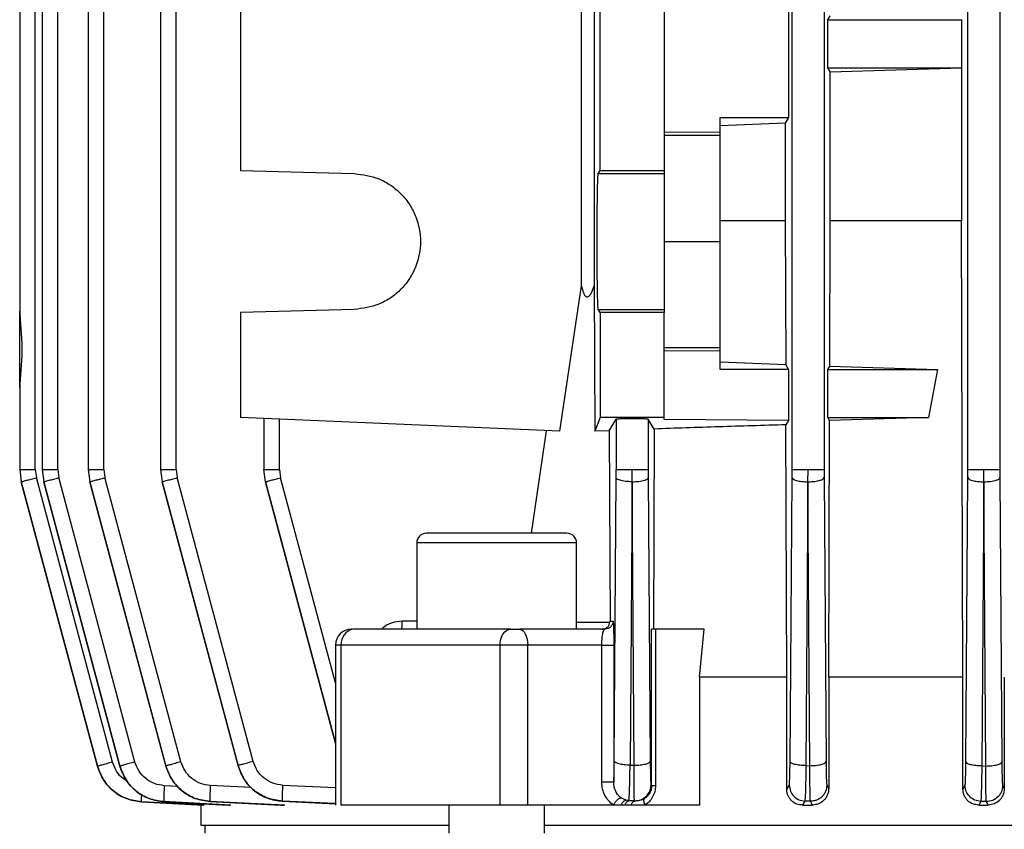
# Model space of a CAD drawing. Units: millimetres. Extents: x 5 to 415, y 5 to 292.
# Drawn here: x 243 to 248, y 121 to 125 of the extents above; entities that cross this region are included whole.
import ezdxf

# ---------------------------------------------------------------- set-up
doc = ezdxf.new("R2010")
doc.units = ezdxf.units.MM

msp = doc.modelspace()

# ---------------------------------------------------------------- linework, layer by layer
at = {"color": 7, "linetype": 'Continuous', "lineweight": 25}
for p, q in [((243.38803131, 132.27294231), (243.38803131, 123.47848417)), ((243.46294077, 122.57442673), (243.46294077, 132.27077923)), ((243.49610509, 132.27274065), (243.49610509, 122.57304917)), ((243.57101456, 122.5744221), (243.57101456, 132.27064599)), ((243.71776906, 132.27259675), (243.71776906, 122.57303746)), ((243.79267853, 122.57441046), (243.79267853, 132.27037288)), ((244.06559663, 132.27217781), (244.06559663, 122.57301316)), ((244.14050609, 122.57438626), (244.14050609, 132.26994476)), ((247.10544039, 122.57438626), (247.10544039, 132.26994476)), ((247.25923382, 132.26994476), (247.25923382, 122.57438626)), ((247.95159423, 122.57441046), (247.95159423, 132.27037288)), ((248.10538767, 132.27037288), (248.10538767, 122.57441046)), ((246.09200001, 123.45713554), (246.09200001, 130.03823795)), ((246.15370326, 130.03823795), (246.15370326, 123.45713554)), ((244.45156788, 125.25270534), (244.45156788, 124.01189892)), ((246.18233711, 124.01189892), (246.18233711, 125.25270534)), ((246.49002941, 125.25270534), (246.49002941, 124.01189892)), ((247.08848879, 124.99768674), (247.08848879, 124.26691824)), ((247.27705609, 124.73807136), (247.28865223, 124.75731684)), ((247.27705609, 124.50730213), (247.27705609, 124.73807136)), ((247.27705609, 124.73807136), (247.92168733, 124.73807136)), ((247.92141545, 124.73852677), (247.92168733, 124.73807136)), ((247.92168733, 124.73807136), (247.92168733, 124.50730213)), ((247.28865223, 124.48805665), (247.27705609, 124.50730213)), ((247.27705609, 124.50730213), (247.92168733, 124.50730213)), ((247.28865223, 124.48805665), (247.92141545, 124.50684672)), ((247.92168733, 124.50730213), (247.92141545, 124.50684672)), ((247.92141545, 124.50684672), (247.92141545, 123.77023239)), ((247.28865223, 123.77023239), (247.28865223, 124.48805665)), ((246.75926018, 124.26691824), (247.08848879, 124.26691824)), ((246.75926018, 124.19698652), (246.75926018, 124.26691824)), ((247.08848879, 124.26691824), (247.07253803, 124.24020004)), ((247.07253803, 124.24020004), (246.75926018, 124.22826827)), ((247.07253803, 124.24020004), (247.07253803, 123.77023239)), ((246.49002941, 124.19822963), (246.75926018, 124.19698652)), ((246.49002941, 124.18220469), (246.75926018, 124.18220469)), ((246.75926018, 124.18220469), (246.75926018, 124.19698652)), ((246.75926018, 123.67076367), (246.75926018, 124.18220469)), ((244.45156788, 124.01189892), (244.99858726, 123.99757472)), ((246.17278885, 123.99757472), (246.18233711, 124.01189892)), ((246.17278885, 123.99757472), (246.49002941, 123.99757472)), ((246.18233711, 124.01189892), (246.49002941, 124.01189892)), ((246.49002941, 124.01189892), (246.49002941, 123.99757472)), ((247.07253803, 123.77023239), (246.75926018, 123.77023239)), ((247.07253803, 123.77023239), (247.07483871, 123.07824351)), ((247.28646042, 123.0709869), (247.28865223, 123.77023239)), ((247.92141545, 123.77023239), (247.28865223, 123.77023239)), ((247.92803459, 121.57460982), (247.92141545, 123.77023239)), ((246.49002941, 123.67076367), (246.75926018, 123.67076367)), ((246.75926018, 123.15932264), (246.75926018, 123.67076367)), ((243.38803131, 123.47823516), (243.38803131, 123.33598796)), ((245.98768414, 122.75754154), (246.09200001, 123.45713554)), ((246.15370326, 123.45713554), (246.1555241, 122.75754154)), ((243.38803131, 122.96707784), (243.38803131, 123.33598796)), ((244.99858726, 123.34395262), (244.45156788, 123.32962841)), ((244.45156788, 123.32962841), (244.45156788, 122.82460982)), ((246.18233711, 123.32962841), (246.17278885, 123.34395262)), ((246.17278885, 123.34395262), (246.49002941, 123.34395262)), ((246.18233711, 123.32962841), (246.18233711, 122.82460982)), ((246.49002941, 123.32962841), (246.18233711, 123.32962841)), ((246.49002941, 123.34395262), (246.49002941, 123.32962841)), ((246.49002941, 122.82460982), (246.49002941, 123.32962841)), ((246.75926018, 123.15932264), (246.49002941, 123.15932264)), ((246.75926018, 123.14454082), (246.49002941, 123.1432977)), ((246.75926018, 123.14454082), (246.75926018, 123.15932264)), ((246.75926018, 123.05537905), (246.75926018, 123.14454082)), ((247.07483871, 123.07824351), (246.75926018, 123.09014637)), ((247.07483871, 123.07824351), (247.08848879, 123.05537905)), ((247.27705609, 123.05537905), (247.28646042, 123.0709869)), ((247.28646042, 123.0709869), (247.80478699, 123.05537905)), ((247.08848879, 123.05537905), (246.75926018, 123.05537905)), ((247.08848879, 123.05537905), (247.08848879, 122.80992692)), ((247.27705609, 122.82460982), (247.27705609, 123.05537905)), ((247.27705609, 123.05537905), (247.80478699, 123.05537905)), ((247.80478699, 123.05537905), (247.76237288, 122.82460986)), ((243.38803131, 122.96707784), (243.38803131, 122.82483063)), ((243.38803131, 122.82457041), (243.38803131, 122.57305383)), ((245.98768414, 122.75754154), (244.45156788, 122.82460982)), ((244.5634571, 122.81972463), (244.5634571, 122.57296534)), ((244.63836656, 122.57433857), (244.63836656, 122.81645401)), ((246.18233711, 122.82460982), (246.1555241, 122.75754154)), ((246.49002941, 122.82460982), (246.18233711, 122.82460982)), ((246.22567614, 122.7604139), (246.25928654, 122.81645401)), ((246.25928654, 122.81645401), (246.25928654, 122.57433857)), ((246.44172719, 122.76868926), (246.41307998, 122.81645401)), ((246.41307998, 122.81645401), (246.41307998, 122.57433857)), ((246.49002941, 122.81453422), (246.49002941, 122.82460982)), ((247.08848879, 122.80992692), (246.49002941, 122.81453422)), ((247.08848879, 122.80992692), (247.0757972, 122.78876568)), ((247.07979345, 121.57460982), (247.0757972, 122.78876565)), ((247.28564558, 122.81035431), (247.27705609, 122.82460982)), ((247.27705609, 122.82460982), (247.76237287, 122.82460982)), ((247.28179711, 121.57460982), (247.28564558, 122.81035431)), ((247.76237287, 122.82460982), (247.28564558, 122.81035431)), ((245.92189618, 122.7604139), (245.84993198, 122.26691751)), ((246.22567614, 122.7604139), (246.1555241, 122.75754154)), ((246.22567614, 122.7604139), (246.22917613, 121.84384059)), ((246.44172719, 122.76868926), (246.43835877, 121.80537905)), ((243.38803131, 122.57442673), (243.39589435, 122.51470046)), ((243.46294077, 122.57442673), (243.4681828, 122.53460922)), ((243.49610509, 122.5744221), (243.50396829, 122.5146953)), ((243.57101456, 122.5744221), (243.57625669, 122.53460338)), ((243.71776906, 122.57441046), (243.72563252, 122.51468183)), ((243.79267853, 122.57441046), (243.79792084, 122.53458851)), ((244.06559663, 122.57438626), (244.0734604, 122.51465477)), ((244.14050609, 122.57438626), (244.14574861, 122.53455924)), ((244.57132115, 122.51459533), (244.5634571, 122.57433857)), ((244.63836656, 122.57433857), (244.64360926, 122.53450485)), ((246.25914926, 122.53450485), (246.25928654, 122.57433857)), ((246.33545491, 122.5146035), (246.33618326, 122.57433857)), ((246.41307998, 122.57433857), (246.41321726, 122.53449669)), ((247.10530311, 122.53455924), (247.10544039, 122.57438626)), ((247.1817399, 122.51465477), (247.18233711, 122.57438626)), ((247.25923382, 122.57438626), (247.2593711, 122.53455289)), ((247.95145696, 122.53458851), (247.95159423, 122.57441046)), ((248.02802502, 122.51468183), (248.02849095, 122.57441046)), ((248.10538767, 122.57441046), (248.10552494, 122.53458398)), ((243.76271267, 121.14572168), (243.39589442, 122.51470048)), ((243.39589443, 122.51469957), (243.7627145, 121.14565124)), ((243.76271376, 121.14565104), (243.39589443, 122.51469957)), ((243.83500038, 121.16563024), (243.4681828, 122.53460922)), ((243.87064172, 121.14627412), (243.50396829, 122.5146953)), ((243.50396829, 122.51469258), (243.87064932, 121.1460638)), ((243.94293011, 121.16618232), (243.57625669, 122.53460338)), ((244.09201307, 121.14733056), (243.72563252, 122.51468184)), ((243.72563253, 122.51467729), (244.09202528, 121.14698144)), ((244.16430134, 121.16723765), (243.79792084, 122.53458851)), ((244.43938298, 121.14894017), (244.0734604, 122.51465477)), ((244.0734604, 122.51464841), (244.43939905, 121.14845445)), ((244.51167109, 121.1688455), (244.14574861, 122.53455924)), ((244.57132115, 122.51459533), (244.90814824, 121.25685262)), ((246.24958436, 121.17109979), (246.25914926, 122.53450485)), ((246.33545491, 122.51460351), (246.32591726, 121.15119705)), ((246.34532398, 121.15057804), (246.3357295, 122.51459533)), ((246.41321726, 122.53449669), (246.42278265, 121.17048115)), ((247.09572109, 121.1688455), (247.10530311, 122.53455924)), ((247.1817399, 122.51465477), (247.17218033, 121.14894017)), ((247.1916226, 121.14845445), (247.18201449, 122.51464841)), ((247.2593711, 122.53455289), (247.26895354, 121.16836011)), ((247.94186295, 121.16723765), (247.95145696, 122.53458851)), ((248.02802502, 122.51468184), (248.01844704, 121.14733056)), ((248.03791437, 121.14698144), (248.02829961, 122.51467729)), ((248.10552494, 122.53458398), (248.11511927, 121.1668888)), ((245.29904818, 122.22076367), (245.29904818, 121.80510475)), ((246.06827895, 121.80537905), (246.06827895, 122.22076367)), ((246.22897552, 121.83982027), (246.22917613, 121.84384059)), ((246.22917613, 121.84384059), (246.24383344, 121.84384059)), ((246.20538508, 121.80537905), (245.79442863, 121.80537905)), ((246.42900629, 121.05236543), (246.42900629, 121.80537905)), ((246.44822388, 121.80537905), (246.44822388, 121.05236543)), ((246.68312944, 121.80537905), (246.44822388, 121.80537905)), ((246.66018013, 121.57460982), (246.68312944, 121.80537905)), ((244.90814824, 121.72845598), (244.90814824, 120.9590576)), ((244.93575555, 120.95922521), (244.93575555, 121.72845598)), ((245.70030624, 121.72845598), (244.93575555, 121.72845598)), ((245.70030624, 120.95922521), (245.70030624, 121.72845598)), ((245.83289017, 121.72845598), (245.70030624, 121.72845598)), ((245.83289017, 120.95922521), (245.83289017, 121.72845598)), ((246.18959122, 121.72845598), (245.83289017, 121.72845598)), ((246.18959122, 121.06937929), (246.18959122, 121.72845598)), ((246.24727035, 121.72845598), (246.24727035, 121.06937929)), ((246.66018013, 121.57460982), (246.66018013, 120.95922521)), ((247.07979345, 121.57460982), (246.66018013, 121.57460982)), ((247.07979345, 121.03408408), (247.07979345, 121.57460982)), ((247.28179711, 121.57460982), (247.28179711, 121.03814226)), ((247.92803459, 121.57460982), (247.28179711, 121.57460982)), ((247.92803459, 121.03466084), (247.92803459, 121.57460982)), ((248.12693938, 121.57460982), (248.12693938, 121.03755956)), ((243.7627145, 121.14565124), (243.76271267, 121.14572168)), ((243.87064932, 121.1460638), (243.87064172, 121.14627412)), ((244.09202528, 121.14698144), (244.09201307, 121.14733056)), ((244.43939905, 121.14845445), (244.43938298, 121.14894017)), ((246.32591726, 121.15119705), (246.34532398, 121.15057804)), ((247.17218033, 121.14894017), (247.1916226, 121.14845445)), ((248.01844704, 121.14733056), (248.03791437, 121.14698144)), ((246.4265063, 121.05641459), (246.42900629, 121.05236543)), ((247.07979345, 121.03408408), (247.09201515, 121.05503944)), ((247.27265926, 121.05437089), (247.28179711, 121.03814225)), ((247.92803459, 121.03466084), (247.93816972, 121.05344456)), ((248.11881232, 121.05296482), (248.12693938, 121.03755956)), ((246.30641469, 120.98218259), (246.28442559, 120.99220323)), ((243.97357038, 120.97500677), (243.97357032, 120.9749104)), ((243.97357032, 120.9749104), (244.27301326, 120.95922521)), ((244.27608923, 120.95922521), (243.97357042, 120.97500676)), ((244.08173124, 120.97557176), (244.08173112, 120.97528307)), ((244.08173112, 120.97528307), (244.39322903, 120.95922521)), ((244.4028328, 120.95922521), (244.08173128, 120.97557176)), ((244.25926018, 120.95994561), (244.25926018, 120.86307136)), ((244.27301326, 120.95922521), (244.27608923, 120.95922521)), ((244.30357141, 120.9766269), (244.30357135, 120.97614716)), ((244.30357135, 120.97614716), (244.64460993, 120.95922521)), ((244.66203662, 120.95922521), (244.30357145, 120.9766269)), ((244.39322903, 120.95922521), (244.4028328, 120.95922521)), ((244.64460993, 120.95922521), (244.66203662, 120.95922521)), ((244.65166944, 120.97822179), (244.65166966, 120.97755323)), ((244.65166966, 120.97755323), (244.90814824, 120.96563841)), ((245.45289433, 120.95922521), (245.45289433, 120.82460982)), ((246.24587975, 120.95922521), (245.83289017, 120.95922521)), ((245.91443279, 120.82460982), (245.91443279, 120.95922521)), ((246.28319072, 120.95922521), (246.24587975, 120.95922521)), ((246.3024404, 120.95922521), (246.28319072, 120.95922521)), ((246.33081272, 120.95922521), (246.3024404, 120.95922521)), ((246.3203098, 120.98045091), (246.30641469, 120.98218259)), ((246.32000726, 120.9799857), (246.30641469, 120.98218259)), ((246.3203098, 120.98045091), (246.32000726, 120.9799857)), ((246.3478852, 120.97842749), (246.32000726, 120.9799857)), ((246.34717309, 120.97959693), (246.3203098, 120.98045091)), ((246.39852856, 120.95922521), (246.33081272, 120.95922521)), ((246.3478852, 120.97842749), (246.34717309, 120.97959693)), ((246.66018013, 120.95922521), (246.39852856, 120.95922521)), ((247.16699346, 120.97822179), (247.15580127, 120.95922521)), ((247.15580127, 120.95922521), (247.2040809, 120.95922521)), ((247.19385755, 120.97755323), (247.16699346, 120.97822179)), ((247.2040809, 120.95922521), (247.19385755, 120.97755323)), ((248.01368695, 120.9766269), (248.00421673, 120.95922521)), ((248.00421673, 120.95922521), (248.04941246, 120.95922521)), ((248.04055151, 120.97614716), (248.01368695, 120.9766269)), ((248.04941246, 120.95922521), (248.04055151, 120.97614716)), ((244.27849095, 120.86323221), (244.27849095, 120.82444897))]:
    msp.add_line(p, q, dxfattribs=at)
at = {"color": 8, "linetype": 'Continuous', "lineweight": 25}
for p, q in [((244.90814824, 121.25735935), (244.57132114, 122.51460351)), ((244.90814824, 121.54708462), (244.64360926, 122.53450485)), ((245.68366356, 122.22076367), (245.29904818, 122.22076367)), ((246.06827895, 122.22076367), (245.68366356, 122.22076367)), ((245.29904818, 121.84384059), (245.2284968, 121.84384059)), ((246.06827895, 121.83982027), (246.22897552, 121.83982027)), ((244.93575555, 121.72845598), (244.90814824, 121.72845598)), ((244.15037399, 121.04899312), (244.08365617, 121.05238942)), ((244.50389733, 121.04380836), (244.30533992, 121.05344456)), ((244.6531952, 121.05503944), (244.90814824, 121.04359244)), ((244.90814824, 120.96669478), (244.65166944, 120.97822179))]:
    msp.add_line(p, q, dxfattribs=at)
at = {"color": 7, "linetype": 'Continuous', "lineweight": 25, "flags": 128}
for points in [[(245.70030624, 121.72845598), (245.70126559, 121.74346292), (245.70410677, 121.75789316), (245.70872059, 121.77119215), (245.71492974, 121.7828488), (245.72249562, 121.79241518), (245.73112747, 121.79952363), (245.74049357, 121.803901), (245.75023399, 121.80537905)], [(245.79442863, 121.80537905), (245.8019321, 121.803901), (245.80914722, 121.79952363), (245.81579672, 121.79241518), (245.82162504, 121.7828488), (245.82640823, 121.77119215), (245.82996246, 121.75789316), (245.83215114, 121.74346292), (245.83289017, 121.72845598)]]:
    msp.add_lwpolyline(points, dxfattribs=at)
at = {"color": 7, "linetype": 'Continuous', "lineweight": 25}
for centre, radius, start, end in [((245.34520202, 122.22076367), 0.04615385, 90, 180), ((246.0221251, 122.22076367), 0.04615385, 0, 90), ((244.98507131, 121.72845598), 0.07692308, 90, 180), ((245.00492334, 121.73655751), 0.06964064, 98.79630347, 186.68054106)]:
    msp.add_arc(centre, radius, start, end, dxfattribs=at)
for points, knots in [([(244.99858726, 123.99757472), (245.03895692, 123.9922846), (245.1010036, 123.98415389), (245.17509488, 123.94270513), (245.22581722, 123.90051366), (245.26692703, 123.84863446), (245.30519001, 123.77350597), (245.32460541, 123.67076367), (245.30519001, 123.56802136), (245.26692703, 123.49289288), (245.22581722, 123.44101367), (245.17509488, 123.39882221), (245.1010036, 123.35737344), (245.03895692, 123.34924273), (244.99858726, 123.34395262)], [0, 0, 0, 0, 0.1199161073, 0.18430659911, 0.25001220673, 0.31571580139, 0.38010072766, 0.5, 0.61989927234, 0.68428419861, 0.74998779327, 0.81569340089, 0.8800838927, 1, 1, 1, 1]), ([(246.17278885, 123.34395262), (246.17208419, 123.34924273), (246.17100116, 123.35737344), (246.16970789, 123.39882221), (246.16882253, 123.44101367), (246.16810496, 123.49289288), (246.16743708, 123.56802136), (246.16709818, 123.67076367), (246.16743708, 123.77350597), (246.16810496, 123.84863446), (246.16882253, 123.90051366), (246.16970789, 123.94270513), (246.17100116, 123.98415389), (246.17208419, 123.9922846), (246.17278885, 123.99757472)], [0, 0, 0, 0, 0.1199161073, 0.18430659911, 0.25001220673, 0.31571580139, 0.38010072766, 0.5, 0.61989927234, 0.68428419861, 0.74998779327, 0.81569340089, 0.8800838927, 1, 1, 1, 1]), ([(246.09200001, 123.45713554), (246.09462457, 123.44576382), (246.09858868, 123.42858808), (246.10698306, 123.41157939), (246.11349877, 123.40539499), (246.11880478, 123.40377249), (246.12440926, 123.40543563), (246.1319456, 123.41179549), (246.14285483, 123.42884573), (246.14939944, 123.44591234), (246.15370326, 123.45713554)], [0, 0, 0, 0, 0.2594425219, 0.3918596769, 0.449474858, 0.4999510389, 0.5515656616, 0.6105415922, 0.7438876529, 1, 1, 1, 1]), ([(243.38803131, 123.33598796), (243.38983331, 123.30559711), (243.3933601, 123.24611776), (243.40124445, 123.15153224), (243.39335632, 123.05694984), (243.38983202, 122.997469), (243.38803131, 122.96707784)], [0, 0, 0, 0, 0.255474748, 0.5000016841, 0.7445306598, 1, 1, 1, 1]), ([(246.25928654, 122.81645401), (246.26053627, 122.81686859), (246.26246302, 122.81750774), (246.27219949, 122.81826968), (246.28213145, 122.81878717), (246.29426339, 122.81921028), (246.31195532, 122.81960271), (246.33618324, 122.81980364), (246.36039789, 122.81960281), (246.37809163, 122.81921061), (246.39021612, 122.81878798), (246.40015909, 122.81827018), (246.40990159, 122.81750832), (246.41183018, 122.81686858), (246.41307998, 122.81645401)], [0, 0, 0, 0, 0.1199541872, 0.1849368963, 0.2500763715, 0.3150352188, 0.3801510544, 0.4999999996, 0.6198489448, 0.6847965335, 0.7499237656, 0.8148947936, 0.8800458128, 1, 1, 1, 1]), ([(247.0757972, 122.78876568), (246.96710201, 122.78568019), (246.74791862, 122.7794583), (246.54434609, 122.77229846), (246.44172719, 122.76868926)], [0, 0, 0, 0, 0.495909835, 1, 1, 1, 1]), ([(243.39589435, 122.51470046), (243.39724519, 122.51514037), (243.39994225, 122.51601868), (243.41923589, 122.52136379), (243.44303684, 122.52784739), (243.45980253, 122.53235574), (243.46818286, 122.53460924)], [0, 0, 0, 0, 0.2801181734, 0.5592798956, 0.7797058824, 1, 1, 1, 1]), ([(243.50396829, 122.5146953), (243.50533441, 122.51513921), (243.50806203, 122.51602551), (243.52735643, 122.52137054), (243.55113824, 122.52784888), (243.5678854, 122.53235229), (243.57625642, 122.53460331)], [0, 0, 0, 0, 0.2801174637, 0.5592833561, 0.7797087955, 1, 1, 1, 1]), ([(243.72563252, 122.51468183), (243.72701388, 122.5151297), (243.72977192, 122.51602393), (243.74906704, 122.52136869), (243.77282999, 122.52784162), (243.78955888, 122.53233999), (243.79792084, 122.53458851)], [0, 0, 0, 0, 0.2801153907, 0.5592838699, 0.7797076559, 1, 1, 1, 1]), ([(244.0734604, 122.51465477), (244.07485692, 122.51510657), (244.07764527, 122.51600865), (244.09694107, 122.52135292), (244.12068518, 122.52782016), (244.13739579, 122.53231333), (244.14574861, 122.53455924)], [0, 0, 0, 0, 0.2801140189, 0.5592855997, 0.7797082567, 1, 1, 1, 1]), ([(244.57132114, 122.5146035), (244.57273277, 122.5150592), (244.57555129, 122.51596906), (244.59484776, 122.52131257), (244.61857314, 122.52777388), (244.63526553, 122.53226163), (244.64360926, 122.53450485)], [0, 0, 0, 0, 0.28011270157, 0.55928727168, 0.77970881824, 1, 1, 1, 1]), ([(246.33545491, 122.5146035), (246.3244048, 122.5150592), (246.3023416, 122.51596906), (246.27754232, 122.52131258), (246.26253806, 122.52777388), (246.26027863, 122.53226163), (246.25914926, 122.53450485)], [0, 0, 0, 0, 0.2801126873, 0.5592872878, 0.7797088298, 1, 1, 1, 1]), ([(246.3357295, 122.51459533), (246.34691228, 122.51501502), (246.36923891, 122.51585292), (246.39447965, 122.52119558), (246.40976291, 122.52770159), (246.41206605, 122.53223212), (246.41321726, 122.53449669)], [0, 0, 0, 0, 0.2801239941, 0.5592730152, 0.7797043928, 1, 1, 1, 1]), ([(247.10530311, 122.53455924), (247.10704379, 122.53170369), (247.110524, 122.52599446), (247.13073198, 122.51948569), (247.15568336, 122.51554794), (247.173049, 122.51495268), (247.1817399, 122.51465477)], [0, 0, 0, 0, 0.2795826777, 0.5589813372, 0.7792854533, 1, 1, 1, 1]), ([(247.18201449, 122.51464841), (247.19318265, 122.51507219), (247.21548025, 122.51591827), (247.24067197, 122.52126187), (247.25592409, 122.52776391), (247.25822233, 122.53229036), (247.2593711, 122.53455289)], [0, 0, 0, 0, 0.280122811, 0.5592745004, 0.7797048089, 1, 1, 1, 1]), ([(247.95145696, 122.53458851), (247.95320137, 122.53172966), (247.95668904, 122.52601384), (247.97693804, 122.51950053), (248.00193488, 122.51556537), (248.01932289, 122.51497653), (248.02802502, 122.51468183)], [0, 0, 0, 0, 0.2795818124, 0.5589784937, 0.7792830741, 1, 1, 1, 1]), ([(248.02829961, 122.51467729), (248.03945312, 122.51510514), (248.06172163, 122.51595934), (248.08686434, 122.52130363), (248.10208527, 122.52780141), (248.10437862, 122.53232358), (248.10552494, 122.53458398)], [0, 0, 0, 0, 0.28012168, 0.5592759311, 0.7797051868, 1, 1, 1, 1]), ([(246.0221251, 122.26691751), (246.01956616, 122.26691751), (246.01425217, 122.26691751), (245.97043306, 122.26691751), (245.90090106, 122.26691751), (245.81192098, 122.26691751), (245.71604103, 122.26691751), (245.6189033, 122.26691751), (245.52450658, 122.26691751), (245.44032125, 122.26691751), (245.37985769, 122.26691751), (245.34801056, 122.26691751), (245.34798877, 122.26691751), (245.34798041, 122.26691751)], [0, 0, 0, 0, 0.0887617712, 0.1843258051, 0.2829082381, 0.3799582851, 0.4713226001, 0.5582503845, 0.6519016777, 0.7499680312, 0.8480343846, 0.9416856779, 1, 1, 1, 1]), ([(246.19116769, 121.80537905), (246.19643826, 121.80601083), (246.20545224, 121.80709133), (246.21721457, 121.81491391), (246.2259518, 121.82559749), (246.22799879, 121.83522601), (246.22897552, 121.83982027)], [0, 0, 0, 0, 0.2931812367, 0.5014133182, 0.7620987351, 1, 1, 1, 1]), ([(246.24383344, 121.84384059), (246.24426288, 121.84229161), (246.24514273, 121.83911807), (246.24611874, 121.81706958), (246.2467225, 121.79255094), (246.24703846, 121.77196237), (246.24723555, 121.75032756), (246.24725879, 121.73572411), (246.24727035, 121.72845598)], [0, 0, 0, 0, 0.2536008977, 0.5195755385, 0.6481907919, 0.7737839901, 0.8874122416, 1, 1, 1, 1]), ([(244.99022418, 121.80537905), (244.98843351, 121.80537905), (244.9853298, 121.80537905), (244.98538472, 121.80537905), (244.98540795, 121.80537905)], [0, 0, 0, 0, 0.5769453954, 1, 1, 1, 1]), ([(245.75023399, 121.80537905), (245.75346281, 121.80537905), (245.75990087, 121.80537905), (245.77166712, 121.80537905), (245.78367326, 121.80537905), (245.79085087, 121.80537905), (245.79442863, 121.80537905)], [0, 0, 0, 0, 0.2507996206, 0.5000771514, 0.7508076991, 1, 1, 1, 1]), ([(246.18959122, 121.72845598), (246.18964749, 121.73327761), (246.18976197, 121.74308844), (246.19065337, 121.75747637), (246.192132, 121.77123414), (246.19492055, 121.78780938), (246.19944769, 121.80230886), (246.20342064, 121.80436325), (246.20538508, 121.80537905)], [0, 0, 0, 0, 0.1042701918, 0.2121639639, 0.3304271726, 0.4605886488, 0.733287034, 1, 1, 1, 1]), ([(243.83500038, 121.16563024), (243.82548597, 121.16307082), (243.80645678, 121.15795187), (243.78254901, 121.1514219), (243.76596187, 121.14680084), (243.76379628, 121.14608161), (243.76271193, 121.14572148)], [0, 0, 0, 0, 0.2499320862, 0.4998740905, 0.7495770168, 1, 1, 1, 1]), ([(243.97357038, 120.97500677), (243.9496267, 120.97854711), (243.90166335, 120.98563903), (243.83837716, 121.02342356), (243.78797891, 121.07736582), (243.77112947, 121.1229492), (243.76271193, 121.14572148)], [0, 0, 0, 0, 0.24936389793, 0.49951931722, 0.74997270724, 1, 1, 1, 1]), ([(243.7627145, 121.14565124), (243.77113199, 121.12287808), (243.78798123, 121.07729313), (243.83837792, 121.02334608), (243.90166214, 120.98555281), (243.94962612, 120.97845414), (243.97357032, 120.9749104)], [0, 0, 0, 0, 0.25002707, 0.5004782745, 0.7506327875, 1, 1, 1, 1]), ([(243.94293011, 121.16618232), (243.93342553, 121.1636255), (243.91441598, 121.15851177), (243.89052447, 121.15198629), (243.87393097, 121.14736376), (243.87173919, 121.14663768), (243.87064172, 121.14627412)], [0, 0, 0, 0, 0.2499319807, 0.4998743333, 0.7495790168, 1, 1, 1, 1]), ([(244.08173124, 120.97557176), (244.05774384, 120.97899861), (244.00971554, 120.98585995), (243.9464382, 121.02389739), (243.89618068, 121.077975), (243.87914405, 121.12353624), (243.87064172, 121.14627412)], [0, 0, 0, 0, 0.24936149526, 0.49927917123, 0.75010932694, 1, 1, 1, 1]), ([(243.87064932, 121.1460638), (243.87907499, 121.1232725), (243.8959406, 121.07765131), (243.94639673, 121.02367416), (244.00975392, 120.98587926), (244.05776378, 120.97881144), (244.08173112, 120.97528307)], [0, 0, 0, 0, 0.2500240307, 0.5004714412, 0.7506269247, 1, 1, 1, 1]), ([(244.08365617, 121.05238942), (244.06766482, 121.05467246), (244.03564755, 121.05924348), (243.99346211, 121.08459837), (243.95995633, 121.1206489), (243.94859837, 121.15102362), (243.94293011, 121.16618232)], [0, 0, 0, 0, 0.2493825635, 0.4993045389, 0.7501248945, 1, 1, 1, 1]), ([(244.16430134, 121.16723765), (244.15480658, 121.16468352), (244.13581666, 121.15957514), (244.11194134, 121.1530543), (244.09534158, 121.14843046), (244.09312363, 121.14769754), (244.09201307, 121.14733056)], [0, 0, 0, 0, 0.2499319832, 0.4998746457, 0.7495809259, 1, 1, 1, 1]), ([(244.30357141, 120.9766269), (244.27953797, 120.98001162), (244.23141761, 120.98678857), (244.16798505, 121.02480428), (244.11760359, 121.07892963), (244.10053251, 121.12455894), (244.09201307, 121.14733056)], [0, 0, 0, 0, 0.2493691857, 0.4992931403, 0.7501187752, 1, 1, 1, 1]), ([(244.09202528, 121.14698144), (244.10046775, 121.12415393), (244.11736698, 121.07846023), (244.16794613, 121.02442646), (244.23145461, 120.98663782), (244.27955737, 120.97964042), (244.30357135, 120.97614716)], [0, 0, 0, 0, 0.25001872331, 0.50046102345, 0.75061884955, 1, 1, 1, 1]), ([(244.30533992, 121.05344456), (244.28931795, 121.05569868), (244.25723963, 121.06021176), (244.21495014, 121.08555158), (244.18136161, 121.12163495), (244.16998095, 121.15205585), (244.16430134, 121.16723765)], [0, 0, 0, 0, 0.2493889935, 0.4993133085, 0.7501281195, 1, 1, 1, 1]), ([(244.51167109, 121.1688455), (244.50218619, 121.16629413), (244.48321597, 121.16119129), (244.45935684, 121.15467531), (244.44275085, 121.15005031), (244.44050666, 121.14931057), (244.43938298, 121.14894017)], [0, 0, 0, 0, 0.2499320688, 0.499875013, 0.7495827721, 1, 1, 1, 1]), ([(244.65166944, 120.97822179), (244.62756425, 120.98154254), (244.57930064, 120.98819137), (244.5156274, 121.02617713), (244.46505352, 121.08037917), (244.44792899, 121.12611544), (244.43938298, 121.14894017)], [0, 0, 0, 0, 0.2493823235, 0.4993152512, 0.7501327948, 1, 1, 1, 1]), ([(244.43939905, 121.14845445), (244.44794431, 121.12562277), (244.46506671, 121.07987424), (244.51563205, 121.02563935), (244.57929262, 120.98759479), (244.62756082, 120.98089808), (244.65166966, 120.97755323)], [0, 0, 0, 0, 0.24986944453, 0.50067119236, 0.75059691881, 1, 1, 1, 1]), ([(244.6531952, 121.05503944), (244.63712545, 121.05725018), (244.60495182, 121.06167635), (244.56250125, 121.08699657), (244.52878435, 121.12313333), (244.51736837, 121.15362719), (244.51167109, 121.1688455)], [0, 0, 0, 0, 0.2493983913, 0.4993266507, 0.7501332497, 1, 1, 1, 1]), ([(246.24727035, 121.06937929), (246.24754528, 121.07470201), (246.24808967, 121.08524153), (246.2487595, 121.10941501), (246.24928909, 121.13804944), (246.24948605, 121.16009559), (246.24958436, 121.17109979)], [0, 0, 0, 0, 0.25260028861, 0.50017456949, 0.75051523418, 1, 1, 1, 1]), ([(246.32591726, 121.15119705), (246.31605033, 121.15157088), (246.2963443, 121.15231748), (246.2713644, 121.15694343), (246.25384298, 121.16345427), (246.25100388, 121.16855132), (246.24958436, 121.17109979)], [0, 0, 0, 0, 0.2504154253, 0.5001245698, 0.7500677725, 1, 1, 1, 1]), ([(246.3203098, 120.98045091), (246.32077524, 120.98377456), (246.32170763, 120.99043255), (246.32324768, 121.02809981), (246.32473123, 121.08229349), (246.32552215, 121.12824275), (246.32591726, 121.15119705)], [0, 0, 0, 0, 0.24937239, 0.4995462141, 0.7499945488, 1, 1, 1, 1]), ([(246.34717309, 120.97959693), (246.34679226, 120.98285868), (246.34602984, 120.9893888), (246.34533423, 121.02740979), (246.34503748, 121.08176422), (246.3452286, 121.12766866), (246.34532398, 121.15057804)], [0, 0, 0, 0, 0.2494284076, 0.4993642914, 0.7501493091, 1, 1, 1, 1]), ([(246.34532398, 121.15057804), (246.35530163, 121.15092069), (246.37522779, 121.15160498), (246.40061473, 121.1562171), (246.41844494, 121.16276636), (246.42133677, 121.16790959), (246.42278265, 121.17048115)], [0, 0, 0, 0, 0.2504303015, 0.5001293842, 0.7500708447, 1, 1, 1, 1]), ([(246.42278265, 121.17048115), (246.42293249, 121.15520129), (246.42323273, 121.12458387), (246.42412016, 121.08832784), (246.42523734, 121.06295961), (246.42608362, 121.05859469), (246.4265063, 121.05641459)], [0, 0, 0, 0, 0.2498586433, 0.5006609577, 0.7506001674, 1, 1, 1, 1]), ([(247.09201515, 121.05503944), (247.09243555, 121.05731156), (247.09327766, 121.0618629), (247.09439075, 121.08700049), (247.0952773, 121.12305944), (247.09557325, 121.15359217), (247.09572109, 121.1688455)], [0, 0, 0, 0, 0.2493833697, 0.4995461352, 0.7499866484, 1, 1, 1, 1]), ([(247.17218033, 121.14894017), (247.16230088, 121.14931057), (247.14256997, 121.15005031), (247.11754431, 121.15467531), (247.09998849, 121.16119129), (247.09714354, 121.16629413), (247.09572109, 121.1688455)], [0, 0, 0, 0, 0.2504172279, 0.500124987, 0.7500679312, 1, 1, 1, 1]), ([(247.17218033, 121.14894017), (247.17183962, 121.12606293), (247.1711576, 121.08026838), (247.16980666, 121.02618303), (247.16836175, 120.98847112), (247.16744907, 120.98163458), (247.16699346, 120.97822179)], [0, 0, 0, 0, 0.2500136724, 0.5004651395, 0.7506324775, 1, 1, 1, 1]), ([(247.19385755, 120.97755323), (247.19347064, 120.98089808), (247.19269601, 120.98759479), (247.19191611, 121.02563935), (247.19149567, 121.07987424), (247.19158034, 121.12562277), (247.1916226, 121.14845445)], [0, 0, 0, 0, 0.2494030812, 0.4993288076, 0.7501305555, 1, 1, 1, 1]), ([(247.1916226, 121.14845445), (247.20158776, 121.14880071), (247.22148911, 121.14949222), (247.24682982, 121.15410653), (247.26462486, 121.16065225), (247.26751067, 121.16579087), (247.26895354, 121.16836011)], [0, 0, 0, 0, 0.2504286253, 0.5001288082, 0.7500704552, 1, 1, 1, 1]), ([(247.26895354, 121.16836011), (247.26910272, 121.15313441), (247.26940166, 121.12262536), (247.27028438, 121.0864556), (247.27139568, 121.06107808), (247.27223837, 121.056605), (247.27265926, 121.05437089)], [0, 0, 0, 0, 0.2498662108, 0.5006782996, 0.750610493, 1, 1, 1, 1]), ([(247.93816972, 121.05344456), (247.93858889, 121.05575978), (247.93942852, 121.06039745), (247.9405374, 121.08555669), (247.94142053, 121.12156299), (247.94171556, 121.15202152), (247.94186295, 121.16723765)], [0, 0, 0, 0, 0.2493839366, 0.4995464889, 0.7499890751, 1, 1, 1, 1]), ([(248.01844704, 121.14733056), (248.00855523, 121.14769754), (247.98879975, 121.14843046), (247.9637288, 121.1530543), (247.946139, 121.15957514), (247.94328828, 121.16468352), (247.94186295, 121.16723765)], [0, 0, 0, 0, 0.2504190741, 0.5001253543, 0.7500680168, 1, 1, 1, 1]), ([(248.01844704, 121.14733056), (248.01816124, 121.12450746), (248.01758915, 121.07882173), (248.01637209, 121.02481195), (248.01502373, 120.98706706), (248.01413207, 120.98010325), (248.01368695, 120.9766269)], [0, 0, 0, 0, 0.2500202257, 0.5004735996, 0.7506356823, 1, 1, 1, 1]), ([(248.03791437, 121.14698144), (248.04786721, 121.14733124), (248.06774403, 121.14802983), (248.09303919, 121.1526461), (248.11079951, 121.15918808), (248.11367938, 121.16432193), (248.11511927, 121.1668888)], [0, 0, 0, 0, 0.2504270187, 0.5001282085, 0.7500700208, 1, 1, 1, 1]), ([(248.04055151, 120.97614716), (248.04015685, 120.97954921), (248.03936668, 120.98636058), (248.03849771, 121.02441825), (248.03794962, 121.07856696), (248.03792611, 121.12420491), (248.03791437, 121.14698144)], [0, 0, 0, 0, 0.2493838036, 0.4993024913, 0.7501169371, 1, 1, 1, 1]), ([(248.11511927, 121.1668888), (248.115268, 121.15170175), (248.11556601, 121.12127006), (248.11644542, 121.08516319), (248.11755258, 121.05978248), (248.11839272, 121.05523572), (248.11881232, 121.05296482)], [0, 0, 0, 0, 0.2498714791, 0.5006902262, 0.7506173348, 1, 1, 1, 1]), ([(244.08365617, 121.05238942), (244.08317714, 121.0423951), (244.0822205, 121.02243619), (244.08138984, 120.99714562), (244.08115158, 120.9795442), (244.08153802, 120.97689589), (244.08173124, 120.97557176)], [0, 0, 0, 0, 0.2504375413, 0.5001303758, 0.7500706123, 1, 1, 1, 1]), ([(244.30533992, 121.05344456), (244.30488496, 121.04349442), (244.30397635, 121.02362319), (244.30320141, 120.99840408), (244.3029956, 120.98077244), (244.30337948, 120.97800873), (244.30357141, 120.9766269)], [0, 0, 0, 0, 0.2504297957, 0.5001283858, 0.7500696705, 1, 1, 1, 1]), ([(244.6531952, 121.05503944), (244.65277516, 121.04513227), (244.65193628, 121.02534635), (244.65124491, 121.00019675), (244.65109162, 120.98253596), (244.65147684, 120.97965982), (244.65166944, 120.97822179)], [0, 0, 0, 0, 0.2504223436, 0.5001263941, 0.7500686684, 1, 1, 1, 1]), ([(246.24587975, 120.95922521), (246.23784628, 120.96549935), (246.2217816, 120.97804585), (246.20400257, 121.00497681), (246.19196085, 121.03589705), (246.19038088, 121.05822157), (246.18959122, 121.06937929)], [0, 0, 0, 0, 0.2500867032, 0.5001028504, 0.7501531227, 1, 1, 1, 1]), ([(246.28442559, 120.99220323), (246.27909449, 120.99653136), (246.26841226, 121.00520387), (246.25665515, 121.02391915), (246.24873714, 121.04555327), (246.2477599, 121.06142723), (246.24727035, 121.06937929)], [0, 0, 0, 0, 0.2484354189, 0.4978043991, 0.7484249193, 1, 1, 1, 1]), ([(246.34717309, 120.97959693), (246.35748353, 120.98046588), (246.37296659, 120.98177078), (246.39133366, 120.99132476), (246.40741935, 121.00404003), (246.41908631, 121.02150721), (246.42552931, 121.04104408), (246.4261807, 121.05129203), (246.4265063, 121.05641459)], [0, 0, 0, 0, 0.2498382444, 0.3751789, 0.5001685772, 0.7494584279, 0.8747640407, 1, 1, 1, 1]), ([(246.42900629, 121.05236543), (246.42851169, 121.04598467), (246.42751264, 121.0330963), (246.42007938, 121.01558686), (246.40933116, 121.00085632), (246.40026721, 120.99408719), (246.39564927, 120.99063842)], [0, 0, 0, 0, 0.2397664982, 0.4843001148, 0.7372588919, 1, 1, 1, 1]), ([(246.44822388, 121.05236543), (246.447493, 121.04282181), (246.44603054, 121.02372545), (246.43514174, 120.99752066), (246.41925849, 120.97513942), (246.40544534, 120.96453517), (246.39852856, 120.95922521)], [0, 0, 0, 0, 0.2497101098, 0.4996588357, 0.7494597756, 1, 1, 1, 1]), ([(247.15580127, 120.95922521), (247.14652408, 120.96015535), (247.12801132, 120.96201147), (247.10707715, 120.9750158), (247.09368399, 120.98971408), (247.08595279, 121.00309032), (247.08074692, 121.0180574), (247.08011, 121.02876331), (247.07979345, 121.03408408)], [0, 0, 0, 0, 0.2510107776, 0.50089523, 0.6277264685, 0.7504567629, 0.875978661, 1, 1, 1, 1]), ([(247.09201515, 121.05503944), (247.09320806, 121.04516409), (247.09559392, 121.02541293), (247.11264375, 121.00021797), (247.13737386, 120.98238715), (247.15711082, 120.97961157), (247.16699346, 120.97822179)], [0, 0, 0, 0, 0.24993122905, 0.49987353988, 0.74957774204, 1, 1, 1, 1]), ([(247.27265926, 121.05437089), (247.27147346, 121.04414566), (247.26969277, 121.02879066), (247.25963944, 121.01080675), (247.24651871, 120.9951712), (247.22881129, 120.98404273), (247.20918841, 120.97814283), (247.1989669, 120.97774973), (247.19385755, 120.97755323)], [0, 0, 0, 0, 0.2498362906, 0.3751735852, 0.5001657088, 0.7494622352, 0.8747654652, 1, 1, 1, 1]), ([(247.28179711, 121.03814226), (247.28147639, 121.03269931), (247.28082975, 121.02172517), (247.27559716, 121.00626062), (247.26781385, 120.99226102), (247.25424527, 120.97663943), (247.23280572, 120.96238788), (247.21366406, 120.96028033), (247.2040809, 120.95922521)], [0, 0, 0, 0, 0.123652945, 0.2493104776, 0.3727545526, 0.4993996091, 0.7493775945, 1, 1, 1, 1]), ([(248.00421673, 120.95922521), (247.99458505, 120.96024469), (247.9753471, 120.96228097), (247.95420193, 120.97616034), (247.9411169, 120.99122251), (247.93376086, 121.00457197), (247.92891401, 121.01922369), (247.92832738, 121.02952118), (247.92803459, 121.03466084)], [0, 0, 0, 0, 0.25034527311, 0.50002998379, 0.62602364701, 0.75015057057, 0.87529575386, 1, 1, 1, 1]), ([(248.01368695, 120.9766269), (248.00378391, 120.97800873), (247.9839774, 120.98077244), (247.95900238, 120.99840408), (247.94163203, 121.02362319), (247.93932495, 121.04349442), (247.93816972, 121.05344456)], [0, 0, 0, 0, 0.2499303295, 0.4998716142, 0.7495702043, 1, 1, 1, 1]), ([(248.11881232, 121.05296482), (248.11763644, 121.04279018), (248.11587065, 121.02751124), (248.1059041, 121.00956483), (248.09287865, 120.99406006), (248.07102365, 120.97937194), (248.05070872, 120.97722207), (248.04055151, 120.97614716)], [0, 0, 0, 0, 0.25014524351, 0.37563516283, 0.50078535023, 0.75039889739, 1, 1, 1, 1]), ([(248.12693938, 121.03755956), (248.12663599, 121.03233652), (248.12602425, 121.02180536), (248.12110203, 121.00677433), (248.11371089, 120.99297273), (248.10044649, 120.97737675), (248.07895253, 120.96278331), (248.05926689, 120.96041217), (248.04941246, 120.95922521)], [0, 0, 0, 0, 0.12418191392, 0.25038672502, 0.37520624053, 0.50037393136, 0.74989252298, 1, 1, 1, 1]), ([(246.28442559, 120.99220323), (246.28315517, 120.99242097), (246.2806146, 120.99285642), (246.27585175, 120.99155603), (246.27065039, 120.98885617), (246.26517985, 120.98476877), (246.25970404, 120.97949403), (246.25450578, 120.9732694), (246.24971912, 120.96641862), (246.24715931, 120.96162258), (246.24587975, 120.95922521)], [0, 0, 0, 0, 0.1249765456, 0.2499265529, 0.3749623611, 0.5000611862, 0.6249951257, 0.7499827714, 0.8750248702, 1, 1, 1, 1]), ([(246.39564927, 120.99063842), (246.38805494, 120.98664295), (246.37268291, 120.97855554), (246.35621658, 120.97847051), (246.3478852, 120.97842749)], [0, 0, 0, 0, 0.4940352641, 1, 1, 1, 1]), ([(246.39852856, 120.95922521), (246.39699268, 120.96264892), (246.39392172, 120.96949457), (246.39205219, 120.97875902), (246.39237617, 120.9863567), (246.39455804, 120.98921093), (246.39564927, 120.99063842)], [0, 0, 0, 0, 0.250065326, 0.5, 0.749934674, 1, 1, 1, 1]), ([(246.28320395, 120.9592124), (246.28476776, 120.9626672), (246.28789626, 120.96957872), (246.29395999, 120.97710725), (246.30037947, 120.98190922), (246.30440313, 120.98209147), (246.30641469, 120.98218259)], [0, 0, 0, 0, 0.2499495393, 0.5000370544, 0.750051241, 1, 1, 1, 1]), ([(246.30244232, 120.95922313), (246.30347677, 120.96215157), (246.30554492, 120.96800628), (246.30989459, 120.97453565), (246.31481198, 120.97895785), (246.31827539, 120.97964306), (246.32000726, 120.9799857)], [0, 0, 0, 0, 0.2500731614, 0.499961227, 0.7499568763, 1, 1, 1, 1]), ([(246.33081322, 120.95922461), (246.33185937, 120.96194654), (246.33395155, 120.96739008), (246.33818342, 120.97341457), (246.3429137, 120.97749258), (246.34622769, 120.97811579), (246.3478852, 120.97842749)], [0, 0, 0, 0, 0.2499928799, 0.4999545307, 0.7498995235, 1, 1, 1, 1]), ([(244.25926018, 120.86307136), (244.26609455, 120.86307136), (244.27976327, 120.86307136), (244.3900563, 120.86307136), (244.56424123, 120.86307136), (244.80845531, 120.86307136), (245.10067406, 120.86307136), (245.33995051, 120.86307136), (245.45289433, 120.86307136)], [0, 0, 0, 0, 0.1696635074, 0.3393270148, 0.5089905222, 0.6786540296, 0.84831753701, 1, 1, 1, 1]), ([(245.91443279, 120.86307136), (245.91458801, 120.86307136), (246.05576997, 120.86307136), (246.38549878, 120.86307136), (246.90072561, 120.86307136), (247.46158491, 120.86307136), (248.05302611, 120.86307136), (248.67014081, 120.86307136), (249.30489511, 120.86307136), (249.9497958, 120.86307136), (250.59703001, 120.86307136), (251.23879285, 120.86307136), (251.86739829, 120.86307136), (252.47507113, 120.86307136), (253.05522675, 120.86307136), (253.59810704, 120.86307136), (254.04191126, 120.86307136), (254.28200155, 120.86307136), (254.37331834, 120.86307136)], [0, 0, 0, 0, 0.00007530987, 0.06849864047, 0.13692197108, 0.20534530168, 0.27376863228, 0.34219196289, 0.41061529349, 0.4790386241, 0.5474619547, 0.6158852853, 0.68430861591, 0.75273194651, 0.82115527711, 0.88957860772, 0.95800193832, 1, 1, 1, 1])]:
    msp.add_open_spline(points, degree=3, knots=knots, dxfattribs=at)
for points in [[(246.49002941, 123.99757472), (246.49002941, 123.99172522), (246.49002941, 123.98002622), (246.49002941, 123.90404032), (246.49002941, 123.79713733), (246.49002941, 123.67076367), (246.49002941, 123.54439001), (246.49002941, 123.43748701), (246.49002941, 123.36150111), (246.49002941, 123.34980212), (246.49002941, 123.34395262)], [(243.38803131, 122.57442673), (243.38914859, 122.57442673), (243.39138314, 122.57442673), (243.40860964, 122.57442673), (243.43330372, 122.57442673), (243.45306176, 122.57442673), (243.46294077, 122.57442673)], [(243.49610509, 122.5744221), (243.49722237, 122.5744221), (243.49945693, 122.5744221), (243.51668342, 122.5744221), (243.54137751, 122.5744221), (243.56113554, 122.5744221), (243.57101456, 122.5744221)], [(243.71776906, 122.57441046), (243.71888634, 122.57441046), (243.7211209, 122.57441046), (243.73834739, 122.57441046), (243.76304148, 122.57441046), (243.78279951, 122.57441046), (243.79267853, 122.57441046)], [(244.06559663, 122.57438626), (244.06671391, 122.57438626), (244.06894846, 122.57438626), (244.08617496, 122.57438626), (244.11086904, 122.57438626), (244.13062708, 122.57438626), (244.14050609, 122.57438626)], [(244.5634571, 122.57433857), (244.56457438, 122.57433857), (244.56680893, 122.57433857), (244.58403543, 122.57433857), (244.60872951, 122.57433857), (244.62848755, 122.57433857), (244.63836656, 122.57433857)], [(246.25928654, 122.57433857), (246.26066289, 122.57433857), (246.2634156, 122.57433857), (246.28129464, 122.57433857), (246.30644828, 122.57433857), (246.3262716, 122.57433857), (246.33618326, 122.57433857)], [(246.33618326, 122.57433857), (246.34609492, 122.57433857), (246.36591824, 122.57433857), (246.39107188, 122.57433857), (246.40895092, 122.57433857), (246.41170362, 122.57433857), (246.41307998, 122.57433857)], [(247.10544039, 122.57438626), (247.10681674, 122.57438626), (247.10956945, 122.57438626), (247.12744848, 122.57438626), (247.15260213, 122.57438626), (247.17242545, 122.57438626), (247.18233711, 122.57438626)], [(247.18233711, 122.57438626), (247.19224877, 122.57438626), (247.21207208, 122.57438626), (247.23722573, 122.57438626), (247.25510477, 122.57438626), (247.25785747, 122.57438626), (247.25923382, 122.57438626)], [(247.95159423, 122.57441046), (247.95297059, 122.57441046), (247.95572329, 122.57441046), (247.97360233, 122.57441046), (247.99875597, 122.57441046), (248.01857929, 122.57441046), (248.02849095, 122.57441046)], [(248.02849095, 122.57441046), (248.03840261, 122.57441046), (248.05822593, 122.57441046), (248.08337958, 122.57441046), (248.10125861, 122.57441046), (248.10401132, 122.57441046), (248.10538767, 122.57441046)], [(245.22749, 121.80537905), (245.22762193, 121.80595719), (245.22788578, 121.80711346), (245.22821858, 121.81600767), (245.2284514, 121.82872093), (245.22848167, 121.8388007), (245.2284968, 121.84384059)], [(246.24383344, 121.84384059), (246.2432555, 121.8388007), (246.24209962, 121.82872093), (246.23320847, 121.81600767), (246.22049956, 121.80711346), (246.21042324, 121.80595719), (246.20538508, 121.80537905)], [(245.75023399, 121.80537905), (245.61675527, 121.80537905), (245.34979783, 121.80537905), (245.11278178, 121.80537905), (244.99427375, 121.80537905)], [(246.44822388, 121.80537905), (246.44550862, 121.80537905), (246.4400781, 121.80537905), (246.43408465, 121.80537905), (246.42998666, 121.80537905), (246.42933308, 121.80537905), (246.42900629, 121.80537905)], [(246.18959122, 121.72845598), (246.19258593, 121.72845598), (246.19857534, 121.72845598), (246.20858275, 121.72845598), (246.21851523, 121.72845598), (246.22782452, 121.72845598), (246.23587739, 121.72845598), (246.24208463, 121.72845598), (246.24626409, 121.72845598), (246.24693493, 121.72845598), (246.24727035, 121.72845598)], [(246.24727035, 121.06937929), (246.24693493, 121.06937929), (246.24626409, 121.06937929), (246.24208463, 121.06937929), (246.23587739, 121.06937929), (246.22782452, 121.06937929), (246.21851523, 121.06937929), (246.20858275, 121.06937929), (246.19857534, 121.06937929), (246.19258593, 121.06937929), (246.18959122, 121.06937929)], [(246.44822388, 121.05236543), (246.44550862, 121.05236543), (246.4400781, 121.05236543), (246.43408465, 121.05236543), (246.42998666, 121.05236543), (246.42933308, 121.05236543), (246.42900629, 121.05236543)], [(245.70030624, 120.95922521), (245.56532256, 120.95922521), (245.29535519, 120.95922521), (245.05562209, 120.95922521), (244.93575555, 120.95922521)], [(245.83289017, 120.95922521), (245.82211257, 120.95922521), (245.80055736, 120.95922521), (245.76452153, 120.95922521), (245.72937196, 120.95922521), (245.70999482, 120.95922521), (245.70030624, 120.95922521)]]:
    msp.add_open_spline(points, degree=3, dxfattribs=at)
at = {"color": 8, "linetype": 'Continuous', "lineweight": 25}
for points, knots in [([(245.2284968, 121.84384059), (245.21222352, 121.84217942), (245.17888293, 121.83877601), (245.14569221, 121.82123949), (245.13278079, 121.80695388), (245.13135745, 121.80537905)], [0, 0, 0, 0, 0.4589821152, 0.9403589729, 1, 1, 1, 1]), ([(243.90348305, 121.07635694), (243.89782317, 121.07933), (243.87789865, 121.08979609), (243.85211103, 121.12056789), (243.84070061, 121.15061821), (243.83500038, 121.16563024)], [0, 0, 0, 0, 0.1656667142, 0.5831980022, 1, 1, 1, 1]), ([(243.97382789, 121.0118642), (243.97364572, 121.00692251), (243.97314463, 120.9933287), (243.97299833, 120.97896604), (243.9733797, 120.9763265), (243.97357038, 120.97500677)], [0, 0, 0, 0, 0.2221424622, 0.6110794608, 1, 1, 1, 1])]:
    msp.add_open_spline(points, degree=3, knots=knots, dxfattribs=at)

doc.saveas('drawing.dxf')
